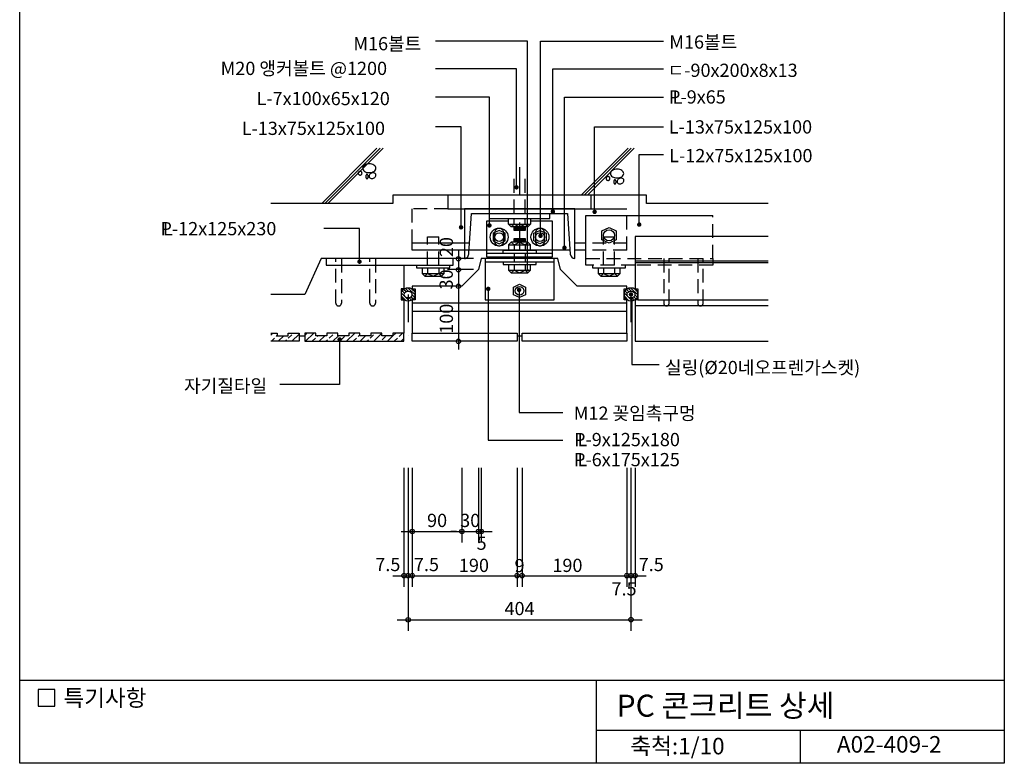
# Model space of a CAD drawing. Extents: x 0 to 1785, y 0 to 2580.
# Drawn here: x 0 to 1785, y 0 to 1348 of the extents above; entities that cross this region are included whole.
import ezdxf
from ezdxf.enums import TextEntityAlignment as Align

# ---------------------------------------------------------------- set-up
doc = ezdxf.new("R2010")
doc.units = 0
doc.header["$LTSCALE"] = 100
doc.header["$MEASUREMENT"] = 0
doc.linetypes.add('DASHDOT', pattern=[1, 0.5, -0.25, 0, -0.25])
doc.linetypes.add('HIDDEN', pattern=[0.375, 0.25, -0.125])
doc.layers.get('0').update_dxf_attribs({"linetype": 'CONTINUOUS'})
for name, color, linetype in [('DIME', 1, 'CONTINUOUS'), ('ELE1', 1, 'CONTINUOUS'), ('FINL', 5, 'CONTINUOUS'), ('GRID', 1, 'DASHDOT'), ('HATC', 1, 'CONTINUOUS'), ('HIDL', 1, 'HIDDEN'), ('MISC', 6, 'CONTINUOUS'), ('OUTLINE', 253, 'CONTINUOUS'), ('SEC2', 2, 'CONTINUOUS'), ('TEXT', 2, 'CONTINUOUS'), ('WALL', 3, 'CONTINUOUS')]:
    doc.layers.add(name, color=color, linetype=linetype)
doc.styles.add('GHG1', font='simple.shx', dxfattribs={"bigfont": 'korsimple.shx'})
doc.styles.add('UHS', font='simple.shx', dxfattribs={"height": 20, "bigfont": 'korsimple.shx'})

# ---------------------------------------------------------------- blocks, each defined once
blk = doc.blocks.new('*X8')
at = {"color": 0}
for p, q in [((13289.1, 8804.5), (13274.6, 8818.9)), ((13280.4, 8818.4), (13276.1, 8822.8)), ((13283.4, 8820.8), (13278.9, 8825.2)), ((13288, 8821.5), (13282.5, 8826.9)), ((13299.6, 8815.1), (13287.1, 8827.7)), ((13299.6, 8820.5), (13294.1, 8825.9)), ((13283.4, 8804.8), (13274.6, 8813.6)), ((13293.2, 8805.6), (13288.5, 8810.4)), ((13296.5, 8807.7), (13292.3, 8811.8)), ((13299.1, 8810.3), (13294.5, 8815))]:
    blk.add_line(p, q, dxfattribs=at)
blk = doc.blocks.new('*X9')
at = {"color": 0}
for p, q in [((12738.6, 8184.9), (12742.3, 8188.6)), ((12739.7, 8173.6), (12745.6, 8179.5)), ((12748.7, 8182.6), (12750.1, 8184)), ((12752.1, 8173.6), (12762.1, 8183.6)), ((12764.4, 8173.6), (12767.3, 8176.4)), ((12770.3, 8179.5), (12776.5, 8185.6)), ((12776.8, 8173.6), (12790.1, 8186.8)), ((12801.3, 8185.6), (12804.2, 8188.6)), ((12801.6, 8173.6), (12816.6, 8188.6)), ((12813.9, 8173.6), (12819.8, 8179.5)), ((12822.9, 8182.6), (12823.9, 8183.6)), ((12826.3, 8173.6), (12836.3, 8183.6)), ((12838.7, 8173.6), (12841.5, 8176.4)), ((12840.1, 8187.4), (12841.3, 8188.6)), ((12844.6, 8179.5), (12850.8, 8185.6)), ((12851.1, 8173.6), (12861.1, 8183.6)), ((12866.2, 8176.4), (12872.4, 8182.6)), ((12875.8, 8173.6), (12890.8, 8188.6)), ((12888.2, 8173.6), (12894.1, 8179.5)), ((12897.2, 8182.6), (12900.1, 8185.5)), ((12900.6, 8173.6), (12910.6, 8183.6)), ((12912.9, 8173.6), (12915.7, 8176.4)), ((12918.8, 8179.5), (12925, 8185.6)), ((12925.3, 8173.6), (12940.1, 8188.4)), ((12940.5, 8176.4), (12946.7, 8182.6)), ((12950.1, 8173.6), (12960.1, 8183.6)), ((12960.1, 8183.6), (12965.1, 8188.6)), ((12962.4, 8173.6), (12968.3, 8179.5)), ((12971.4, 8182.6), (12977.4, 8188.6)), ((12974.8, 8173.6), (12980.1, 8178.9))]:
    blk.add_line(p, q, dxfattribs=at)

msp = doc.modelspace()

# ---------------------------------------------------------------- linework, layer by layer
at = {"layer": 'DIME'}
for p, q in [((920.9, 1309.1), (753.7, 1309.1)), ((920.9, 894.1), (920.9, 1309.1)), ((944.2, 956.4), (944.2, 1309.1)), ((944.2, 1309.1), (1167.3, 1309.1)), ((900.7, 1259.1), (753.7, 1259.1)), ((900.7, 1044.3), (900.7, 1259.1)), ((966.6, 1000.4), (966.6, 1259.1)), ((966.6, 1259.1), (1167.3, 1259.1)), ((851.6, 1207.5), (753.7, 1207.5)), ((851.6, 975.2), (851.6, 1207.5)), ((987.5, 934.8), (987.5, 1207.5)), ((987.5, 1207.5), (1167.3, 1207.5)), ((800.1, 1154), (753.7, 1154)), ((800.1, 971.8), (800.1, 1154)), ((1042.3, 999.8), (1042.3, 1154)), ((1042.3, 1154), (1167.3, 1154)), ((1123.2, 976.7), (1123.2, 1104)), ((1123.2, 1104), (1167.3, 1104)), ((616, 969.4), (551.2, 969.4)), ((616, 909.5), (616, 969.4)), ((795.4, 931.6), (795.4, 750.5)), ((822.7, 915.1), (775.4, 915.1)), ((822.7, 895.1), (775.4, 895.1)), ((849.4, 860.2), (849.4, 585.8)), ((905.3, 858.3), (905.3, 635.8)), ((1109.5, 844.4), (1109.5, 722.8)), ((580, 768.4), (580, 686.7)), ((1109.5, 722.8), (1159.3, 722.8)), ((580, 686.7), (471.8, 686.7)), ((905.3, 635.8), (984.5, 635.8)), ((849.4, 585.8), (984.5, 585.8)), ((696.7, 535.9), (696.7, 320.2)), ((704.2, 535.9), (704.2, 240.2)), ((711.7, 535.9), (711.7, 320.2)), ((801.7, 535.9), (801.7, 400.2)), ((831.7, 535.9), (831.7, 400.2)), ((836.7, 535.9), (836.7, 400.2)), ((901.7, 535.9), (901.7, 320.2)), ((910.7, 535.9), (910.7, 320.2)), ((1100.7, 535.9), (1100.7, 320.2)), ((1108.2, 535.9), (1108.2, 240.2)), ((1115.7, 535.9), (1115.7, 320.2)), ((691.7, 420.2), (856.7, 420.2)), ((791.7, 420.2), (781.7, 420.2)), ((676.7, 340.2), (1135.7, 340.2)), ((684.2, 260.2), (1128.2, 260.2))]:
    msp.add_line(p, q, dxfattribs=at)
for points, const_width in [([(898.7, 1044.3, 1), (902.7, 1044.3, 1)], 4), ([(899.7, 1044.3, 1), (901.7, 1044.3, 1)], 2), ([(964.6, 1000.4, 1), (968.6, 1000.4, 1)], 4), ([(1040.3, 999.8, 1), (1044.3, 999.8, 1)], 4), ([(798.1, 971.8, 1), (802.1, 971.8, 1)], 4), ([(849.6, 975.2, 1), (853.6, 975.2, 1)], 4), ([(1121.2, 976.7, 1), (1125.2, 976.7, 1)], 4), ([(942.2, 956.4, 1), (946.2, 956.4, 1)], 4), ([(985.5, 934.8, 1), (989.5, 934.8, 1)], 4), ([(614, 909.5, 1), (618, 909.5, 1)], 4), ([(919.9, 894.1, 1), (921.9, 894.1, 1)], 2), ([(847.4, 860.2, 1), (851.4, 860.2, 1)], 4), ([(903.3, 858.3, 1), (907.3, 858.3, 1)], 4), ([(1106.2, 850.1, 1), (1110.2, 850.1, 1)], 4), ([(578, 768.4, 1), (582, 768.4, 1)], 4)]:
    msp.add_lwpolyline(points, format="xyb", close=True, dxfattribs=dict(at, const_width=const_width))
for centre in [(795.4, 914.9), (795.4, 894.9), (795.4, 865), (795.4, 765.1), (711.7, 420.2), (801.7, 420.2), (831.7, 420.2), (836.7, 420.2), (696.7, 340.2), (704.2, 340.2), (711.7, 340.2), (901.7, 340.2), (910.7, 340.2), (1100.7, 340.2), (1108.2, 340.2), (1115.7, 340.2), (704.2, 260.2), (1108.2, 260.5)]:
    msp.add_circle(centre, 4, dxfattribs=at)
at = {"layer": 'ELE1'}
for p, q in [((896.2, 977.7), (896.2, 987.7)), ((916.2, 977.7), (916.2, 987.7)), ((886.2, 977.7), (926.2, 977.7)), ((896.2, 971.1), (916.2, 971.1)), ((896.2, 969.4), (916.2, 969.4)), ((896.2, 967.9), (916.2, 967.9)), ((896.2, 949.8), (916.2, 949.8)), ((896.2, 948.3), (916.2, 948.3)), ((896.2, 946.7), (916.2, 946.7)), ((886.2, 940.1), (926.2, 940.1)), ((896.2, 940.1), (896.2, 930.1)), ((916.2, 940.1), (916.2, 930.1)), ((886.2, 894.1), (926.2, 894.1)), ((896.2, 904.1), (896.2, 894.1)), ((916.2, 904.1), (916.2, 894.1)), ((921.2, 889.1), (926.2, 894.1))]:
    msp.add_line(p, q, dxfattribs=at)
for points in [[(886.2, 983.1), (846.2, 983.1), (846.2, 918.1), (966.2, 918.1), (966.2, 983.1), (926.2, 983.1)], [(851.2, 997.1), (851.2, 987.7), (961.2, 987.7), (961.2, 997.1)], [(926.2, 987.7), (926.2, 977.7), (921.2, 972.7), (891.2, 972.7), (886.2, 977.7), (886.2, 987.7)], [(891.2, 972.7), (896.2, 977.7), (906.2, 972.7), (916.2, 977.7), (921.2, 972.7)], [(916.2, 972.7), (916.2, 966.1), (896.2, 966.1), (896.2, 972.7)], [(896.2, 945.1), (896.2, 951.7), (916.2, 951.7), (916.2, 945.1)], [(876.2, 925.1), (876.2, 930.1), (936.2, 930.1), (936.2, 925.1)], [(926.2, 930.1), (926.2, 940.1), (921.2, 945.1), (891.2, 945.1), (886.2, 940.1), (886.2, 930.1)], [(891.2, 945.1), (896.2, 940.1), (906.2, 945.1), (916.2, 940.1), (921.2, 945.1)], [(843.7, 915.1), (843.7, 840.1), (968.7, 840.1), (968.7, 915.1)], [(876.2, 909.1), (876.2, 904.1), (936.2, 904.1), (936.2, 909.1)], [(886.2, 904.1), (886.2, 894.1), (891.2, 889.1), (921.2, 889.1), (926.2, 894.1), (926.2, 904.1)], [(891.2, 889.1), (896.2, 894.1), (906.2, 889.1), (916.2, 894.1), (921.2, 889.1)]]:
    msp.add_lwpolyline(points, dxfattribs=at)
for points in [[(880.2, 961), (869.2, 966.1), (858.2, 961), (858.2, 947.1), (869.2, 942.1), (880.2, 947.1)], [(932.2, 961), (943.2, 966.1), (954.2, 961), (954.2, 947.1), (943.2, 942.1), (932.2, 947.1)], [(895.2, 863.6), (906.2, 868.7), (917.2, 863.6), (917.2, 849.7), (906.2, 844.7), (895.2, 849.7)]]:
    msp.add_lwpolyline(points, close=True, dxfattribs=at)
for centre in [(869.2, 954.1), (943.2, 954.1), (906.2, 856.7)]:
    msp.add_circle(centre, 8, dxfattribs=at)
at = {"layer": 'FINL'}
for p, q in [((506.7, 775.1), (516.7, 775.1)), ((901.7, 775.1), (910.7, 775.1))]:
    msp.add_line(p, q, dxfattribs=at)
msp.add_lwpolyline([(711.7, 780.1), (901.7, 780.1), (901.7, 765.1), (711.7, 765.1)], close=True, dxfattribs=at)
msp.add_lwpolyline([(910.7, 780.1), (1100.7, 780.1), (1100.7, 765.1), (910.7, 765.1), (910.7, 780.1)], dxfattribs=at)
at = {"layer": 'GRID'}
for p, q in [((906.2, 1080.7), (906.2, 880.4)), ((704.2, 850.1), (704.2, 759.6)), ((1108.2, 850.1), (1108.2, 759.6))]:
    msp.add_line(p, q, dxfattribs=at)
at = {"layer": 'HATC'}
for p, q in [((547.6, 1015.1), (647.6, 1115.1)), ((553.3, 1015.1), (653.3, 1115.1)), ((558.9, 1015.1), (658.9, 1115.1)), ((1017.9, 1030.1), (1102.9, 1115.1)), ((1023.5, 1030.1), (1108.5, 1115.1)), ((1029.2, 1030.1), (1114.2, 1115.1))]:
    msp.add_line(p, q, dxfattribs=at)
for points in [[(613.6, 1069.9, 0.098491), (613.9, 1068.6, 0.098491), (614.7, 1067.4, 0.098491), (615.8, 1066.7, 0.098491), (617.1, 1066.4, 0.098491), (618.5, 1066.7, 0.098491), (619.6, 1067.4, 0.098491), (620.4, 1068.6, 0.098491), (620.6, 1069.9, 0.098491), (620.4, 1071.2, 0.098491), (619.6, 1072.4, 0.098491), (618.5, 1073.1, 0.098491), (617.1, 1073.4, 0.098491), (615.8, 1073.1, 0.098491), (614.7, 1072.4, 0.098491), (613.9, 1071.2, 0.098491)], [(633.6, 1070.9, 0.067458), (638.4, 1071.5, 0.079812), (642.1, 1073.2, 0.107118), (644.8, 1076, 0.139891), (645.6, 1078.9, 0.139891), (644.8, 1081.8, 0.107118), (642.1, 1084.5, 0.079812), (638.4, 1086.2, 0.067458), (633.6, 1086.9, 0.067458), (628.9, 1086.2, 0.079812), (625.2, 1084.5, 0.107118), (622.5, 1081.8, 0.139891), (621.6, 1078.9, 0.139891), (622.5, 1076, 0.107118), (625.2, 1073.2, 0.079812), (628.9, 1071.5, 0.067458)], [(1083.1, 1061.3, 0.067458), (1087.9, 1061.9, 0.079812), (1091.6, 1063.6, 0.107118), (1094.3, 1066.4, 0.139891), (1095.1, 1069.3, 0.139891), (1094.3, 1072.2, 0.107118), (1091.6, 1074.9, 0.079812), (1087.9, 1076.6, 0.067458), (1083.1, 1077.3, 0.067458), (1078.3, 1076.6, 0.079812), (1074.6, 1074.9, 0.107118), (1071.9, 1072.2, 0.139891), (1071.1, 1069.3, 0.139891), (1071.9, 1066.4, 0.107118), (1074.6, 1063.6, 0.079812), (1078.3, 1061.9, 0.067458)], [(627.6, 1063.9, 0.051099), (627.8, 1062.3, 0.064948), (628.2, 1061.1, 0.104203), (629, 1060.1, 0.174705), (629.6, 1059.9, 0.174705), (630.3, 1060.1, 0.104203), (631.1, 1061.1, 0.064948), (631.5, 1062.3, 0.051099), (631.6, 1063.9, 0.051099), (631.5, 1065.5, 0.064948), (631.1, 1066.7, 0.104203), (630.3, 1067.6, 0.174705), (629.6, 1067.9, 0.174705), (629, 1067.6, 0.104203), (628.2, 1066.7, 0.064948), (627.8, 1065.5, 0.051099)], [(641.6, 1060.9, 0.076165), (643.8, 1062.3, 0.086281), (645.2, 1064.1, 0.105921), (645.9, 1066.2, 0.125742), (645.6, 1068, 0.125742), (644.4, 1069.5, 0.105921), (642.4, 1070.4, 0.086281), (640.1, 1070.6, 0.076165), (637.6, 1069.9, 0.076165), (635.5, 1068.5, 0.086281), (634, 1066.7, 0.105921), (633.4, 1064.6, 0.125742), (633.7, 1062.8, 0.125742), (634.9, 1061.3, 0.105921), (636.9, 1060.3, 0.086281), (639.1, 1060.2, 0.076165)], [(1063.1, 1060.3, 0.098491), (1063.4, 1059, 0.098491), (1064.1, 1057.8, 0.098491), (1065.3, 1057.1, 0.098491), (1066.6, 1056.8, 0.098491), (1068, 1057.1, 0.098491), (1069.1, 1057.8, 0.098491), (1069.8, 1059, 0.098491), (1070.1, 1060.3, 0.098491), (1069.8, 1061.6, 0.098491), (1069.1, 1062.8, 0.098491), (1068, 1063.5, 0.098491), (1066.6, 1063.8, 0.098491), (1065.3, 1063.5, 0.098491), (1064.1, 1062.8, 0.098491), (1063.4, 1061.6, 0.098491)], [(1077.1, 1054.3, 0.051099), (1077.3, 1052.7, 0.064948), (1077.7, 1051.5, 0.104203), (1078.4, 1050.5, 0.174705), (1079.1, 1050.3, 0.174705), (1079.8, 1050.5, 0.104203), (1080.5, 1051.5, 0.064948), (1080.9, 1052.7, 0.051099), (1081.1, 1054.3, 0.051099), (1080.9, 1055.9, 0.064948), (1080.5, 1057.1, 0.104203), (1079.8, 1058, 0.174705), (1079.1, 1058.3, 0.174705), (1078.4, 1058, 0.104203), (1077.7, 1057.1, 0.064948), (1077.3, 1055.9, 0.051099)], [(1091.1, 1051.3, 0.076165), (1093.3, 1052.7, 0.086281), (1094.7, 1054.5, 0.105921), (1095.4, 1056.6, 0.125742), (1095, 1058.4, 0.125742), (1093.9, 1059.9, 0.105921), (1091.9, 1060.8, 0.086281), (1089.6, 1061, 0.076165), (1087.1, 1060.3, 0.076165), (1084.9, 1058.9, 0.086281), (1083.5, 1057.1, 0.105921), (1082.9, 1055, 0.125742), (1083.2, 1053.2, 0.125742), (1084.3, 1051.7, 0.105921), (1086.3, 1050.7, 0.086281), (1088.6, 1050.6, 0.076165)]]:
    msp.add_lwpolyline(points, format="xyb", close=True, dxfattribs=at)
at = {"layer": 'HIDL'}
for p, q in [((896.2, 997.1), (896.2, 1070.5)), ((916.2, 997.1), (916.2, 1070.5)), ((776.2, 1005.1), (711.7, 1005.1)), ((711.7, 943.1), (711.7, 1005.1)), ((1100.7, 930.1), (1100.7, 1005.1)), ((1256.6, 915.1), (1256.6, 993.1)), ((739.6, 954.3), (759.6, 954.3)), ((739.6, 903.1), (739.6, 954.3)), ((759.6, 903.1), (759.6, 954.3)), ((1058.5, 954.3), (1078.5, 954.3)), ((1058.5, 903.1), (1058.5, 954.3)), ((1078.5, 903.1), (1078.5, 954.3)), ((1100.7, 943.1), (1006.2, 943.1)), ((1100.7, 930.1), (1006.2, 930.1)), ((876.2, 915.1), (876.2, 918.1)), ((896.2, 925.1), (896.2, 909.1)), ((916.2, 925.1), (916.2, 909.1)), ((936.2, 915.1), (936.2, 918.1))]:
    msp.add_line(p, q, dxfattribs=at)
for points in [[(877.2, 963.1), (877.2, 945.1, -0.849345), (861.2, 945.1), (861.2, 963.1, -0.849345), (877.2, 963.1)], [(935.2, 963.1), (935.2, 945.1, 0.849345), (951.2, 945.1), (951.2, 963.1, 0.849345), (935.2, 963.1)]]:
    msp.add_lwpolyline(points, format="xyb", close=True, dxfattribs=at)
for points in [[(583.2, 915.1), (583.2, 834.2, -1), (573.2, 834.2), (573.2, 915.1)], [(644.9, 915.1), (644.9, 834.2, -1), (634.9, 834.2), (634.9, 915.1)], [(1167.5, 915.1), (1167.5, 834.2, 1), (1177.5, 834.2), (1177.5, 915.1)], [(1229.1, 915.1), (1229.1, 834.2, 1), (1239.1, 834.2), (1239.1, 915.1)]]:
    msp.add_lwpolyline(points, format="xyb", dxfattribs=at)
for points in [[(1115.7, 903.1), (1026.6, 903.1), (1026.6, 915.1), (1256.6, 915.1)], [(1256.6, 915.1), (1256.6, 903.1), (1115.7, 903.1)]]:
    msp.add_lwpolyline(points, dxfattribs=at)
at = {"layer": 'MISC'}
for p, q in [((1036.2, 1005.1), (1100.7, 1005.1)), ((1026.6, 915.1), (1026.6, 993.1)), ((1026.6, 993.1), (1256.6, 993.1)), ((711.7, 930.1), (711.7, 943.1)), ((815.4, 943.1), (711.7, 943.1)), ((997.7, 930.1), (711.7, 930.1)), ((846.2, 925.1), (966.2, 925.1)), ((1115.7, 911), (1357.2, 911)), ((739.6, 898.1), (739.6, 888.1)), ((759.6, 898.1), (759.6, 888.1)), ((843.7, 909.1), (968.7, 909.1)), ((1058.5, 898.1), (1058.5, 888.1)), ((1078.5, 898.1), (1078.5, 888.1)), ((1115.7, 908), (1357.2, 908)), ((729.6, 888.1), (769.6, 888.1)), ((764.6, 883.1), (769.6, 888.1)), ((1048.5, 888.1), (1088.5, 888.1)), ((1083.5, 883.1), (1088.5, 888.1)), ((1120.7, 840.1), (1357.2, 840.1)), ((711.7, 834.9), (1100.7, 834.9)), ((1115.7, 830.1), (1357.2, 830.1)), ((711.7, 819.9), (1100.7, 819.9))]:
    msp.add_line(p, q, dxfattribs=at)
for points in [[(776.2, 1030.1), (776.2, 1005.1), (1036.2, 1005.1), (1036.2, 1030.1)], [(719.6, 903.1), (719.6, 898.1), (779.6, 898.1), (779.6, 903.1)], [(729.6, 898.1), (729.6, 888.1), (734.6, 883.1), (764.6, 883.1), (769.6, 888.1), (769.6, 898.1)], [(1038.5, 903.1), (1038.5, 898.1), (1098.5, 898.1), (1098.5, 903.1)], [(1048.5, 898.1), (1048.5, 888.1), (1053.5, 883.1), (1083.5, 883.1), (1088.5, 888.1), (1088.5, 898.1)], [(734.6, 883.1), (739.6, 888.1), (749.6, 883.1), (759.6, 888.1), (764.6, 883.1)], [(1053.5, 883.1), (1058.5, 888.1), (1068.5, 883.1), (1078.5, 888.1), (1083.5, 883.1)]]:
    msp.add_lwpolyline(points, dxfattribs=at)
for points in [[(806.2, 915.1, 0.414214), (814.2, 925.2), (819.2, 997.1), (993.2, 997.1), (998.2, 923.1, 0.375223), (1006.2, 915.1), (1006.2, 1005.1), (806.2, 1005.1)], [(691.7, 855), (691.7, 845.1, 0.53691), (716.7, 845.1), (716.7, 855, 0.53691), (691.7, 855)], [(1095.7, 855), (1095.7, 845.1, 0.53691), (1120.7, 845.1), (1120.7, 855, 0.53691), (1095.7, 855)], [(696.7, 849.9, 0.126726), (697.2, 847.9, 0.106057), (698.9, 846, 0.085827), (701.2, 844.8, 0.075509), (704.2, 844.3, 0.075509), (707.1, 844.8, 0.085827), (709.5, 846, 0.106057), (711.1, 847.9, 0.126726), (711.7, 849.9, 0.126726), (711.1, 852, 0.106057), (709.5, 853.9, 0.085827), (707.1, 855.1, 0.075509), (704.2, 855.6, 0.075509), (701.2, 855.1, 0.085827), (698.9, 853.9, 0.106057), (697.2, 852, 0.126726)], [(1100.7, 849.9, 0.126726), (1101.2, 847.9, 0.106057), (1102.9, 846, 0.085827), (1105.2, 844.8, 0.075509), (1108.2, 844.3, 0.075509), (1111.1, 844.8, 0.085827), (1113.5, 846, 0.106057), (1115.1, 847.9, 0.126726), (1115.7, 849.9, 0.126726), (1115.1, 852, 0.106057), (1113.5, 853.9, 0.085827), (1111.1, 855.1, 0.075509), (1108.2, 855.6, 0.075509), (1105.2, 855.1, 0.085827), (1102.9, 853.9, 0.106057), (1101.2, 852, 0.126726)]]:
    msp.add_lwpolyline(points, format="xyb", close=True, dxfattribs=at)
for points in [[(1055.5, 965.5), (1068.5, 971.4), (1081.5, 965.5), (1081.5, 949), (1068.5, 943), (1055.5, 949)], [(555.7, 915.1), (555.7, 903.1), (785.7, 903.1), (785.7, 915.1)]]:
    msp.add_lwpolyline(points, close=True, dxfattribs=at)
for centre, radius in [((869.2, 954.1), 16.3), ((943.2, 954.1), 16.3), ((1068.5, 957.2), 10)]:
    msp.add_circle(centre, radius, dxfattribs=at)
at = {"layer": 'OUTLINE'}
for p, q in [((0, 0), (0, 2580)), ((1785, 2580), (1785, 0)), ((1785, 150), (0, 150)), ((1045, 150), (1045, 0)), ((1045, 60), (1785, 60)), ((1415, 60), (1415, 0)), ((1785, 0), (0, 0))]:
    msp.add_line(p, q, dxfattribs=at)
at = {"layer": 'SEC2'}
msp.add_lwpolyline([(455.2, 780.1), (466.7, 780.1), (466.7, 775.1), (486.7, 775.1), (486.7, 780.1), (506.7, 780.1), (506.7, 765.1), (455.2, 765.1)], dxfattribs=at)
msp.add_lwpolyline([(696.7, 780.1), (676.7, 780.1), (676.7, 775.1), (656.7, 775.1), (656.7, 780.1), (636.7, 780.1), (636.7, 775.1), (616.7, 775.1), (616.7, 780.1), (596.7, 780.1), (596.7, 775.1), (576.7, 775.1), (576.7, 780.1), (556.7, 780.1), (556.7, 775.1), (536.7, 775.1), (536.7, 780.1), (516.7, 780.1), (516.7, 765.1), (696.7, 765.1)], close=True, dxfattribs=at)
at = {"layer": 'TEXT'}
msp.add_lwpolyline([(63.5, 133.6), (33.5, 133.6), (33.5, 103.6), (63.5, 103.6)], close=True, dxfattribs=at)
msp.add_lwpolyline([(63.5, 133.6), (33.5, 133.6), (33.5, 103.6), (63.5, 103.6)], close=True, dxfattribs=at)
at = {"layer": 'WALL'}
for points in [[(1357.2, 1015.1), (1136.2, 1015.1), (1136.2, 1030.1), (676.2, 1030.1), (676.2, 1015.1), (455.2, 1015.1)], [(1357.2, 955.1), (1115.7, 955.1), (1115.7, 860.1), (1120.7, 860.1), (1120.7, 840.1), (1115.7, 840.1), (1115.7, 765.1), (1357.2, 765.1)], [(555.7, 915.1), (546.7, 915.1), (516.7, 850.1), (455.2, 850.1)], [(1100.7, 780.1), (1100.7, 840.1), (1095.7, 840.1), (1095.7, 860.1), (1100.7, 860.1), (1100.7, 865.1), (1010.7, 865.1), (980.7, 895.1), (975.7, 915.1), (968.7, 915.1), (836.7, 915.1), (831.7, 895.1), (801.7, 865.1), (711.7, 865.1), (711.7, 860.1), (716.7, 860.1), (716.7, 840.1), (711.7, 840.1), (711.7, 780.1)], [(696.7, 903.1), (696.7, 860.9), (696.7, 860.1), (691.7, 860.1), (691.7, 840.1), (696.7, 840.1), (696.7, 780.1)]]:
    msp.add_lwpolyline(points, dxfattribs=at)

# ---------------------------------------------------------------- block references
at = {"layer": 'HATC'}
for name, p in [('*X8', (-12582.9, -7966)), ('*X8', (-12178.9, -7966)), ('*X9', (-12283.4, -7408.5))]:
    msp.add_blockref(name, p, dxfattribs=at)

# ---------------------------------------------------------------- texts
at = {"layer": 'TEXT'}
for s, height, style, p in [('M16볼트', 24, 'UHS', (1177.7, 1295.8)), ('M16볼트', 24, 'UHS', (604.9, 1292.8)), ('M20 앵커볼트 @1200', 24, 'UHS', (364.3, 1248)), ('ㄷ-90x200x8x13', 24, 'UHS', (1174.6, 1244.5)), ('L-7x100x65x120', 24, 'UHS', (429.4, 1193.3)), ('P-9x65', 24, 'UHS', (1177.1, 1196.2)), ('L', 24, 'UHS', (1183.6, 1195.8)), ('L-13x75x125x100', 24, 'UHS', (402.5, 1139.3)), ('L-13x75x125x100', 24, 'UHS', (1176.8, 1141.9)), ('L-12x75x125x100', 24, 'UHS', (1177.5, 1089.8)), ('P-12x125x230', 24, 'UHS', (255.2, 957.4)), ('L', 24, 'UHS', (259.8, 957.3)), ('실링(%%C20네오프렌가스켓)', 24, 'UHS', (1169.9, 705.6)), ('자기질타일', 24, 'UHS', (298, 672.4)), ('M12 꽂임촉구멍', 24, 'UHS', (1004.5, 622.8)), ('P-9x125x180', 24, 'UHS', (1005, 575)), ('L', 24, 'UHS', (1011.2, 575)), ('P-6x175x125', 24, 'UHS', (1004.9, 538.6)), ('L', 24, 'UHS', (1011.1, 538.6)), ('특기사항', 30, 'UHS', (79.3, 103.5)), ('PC 콘크리트 상세', 40, 'GHG1', (1082.1, 84.5))]:
    msp.add_text(s, height=height, dxfattribs=dict(at, style=style)).set_placement(p)
at = {"layer": 'TEXT', "style": 'UHS'}
for s, p in [('20', (773.5, 936)), ('30', (773.2, 877.4)), ('100', (773.5, 806.1))]:
    msp.add_text(s, height=24, rotation=90, dxfattribs=at).set_placement(p, align=Align.MIDDLE_CENTER)
for s, p in [('90', (756.7, 440.4)), ('30', (816.7, 440.4)), ('5', (837.4, 399.1)), ('7.5', (667.4, 360.5)), ('7.5', (737.4, 360.5)), ('190', (823.5, 358.9)), ('9', (906.2, 358.4)), ('190', (993, 358.9)), ('7.5', (1144.9, 360.5)), ('7.5', (1095.6, 316.3)), ('404', (906.2, 280.6))]:
    msp.add_text(s, height=24, dxfattribs=at).set_placement(p, align=Align.MIDDLE_CENTER)
for s, p in [('축척:1/10', (1192.5, 27.3)), ('A02-409-2', (1576.3, 30.5))]:
    msp.add_text(s, height=30, dxfattribs=at).set_placement(p, align=Align.MIDDLE)

doc.saveas('drawing.dxf')
